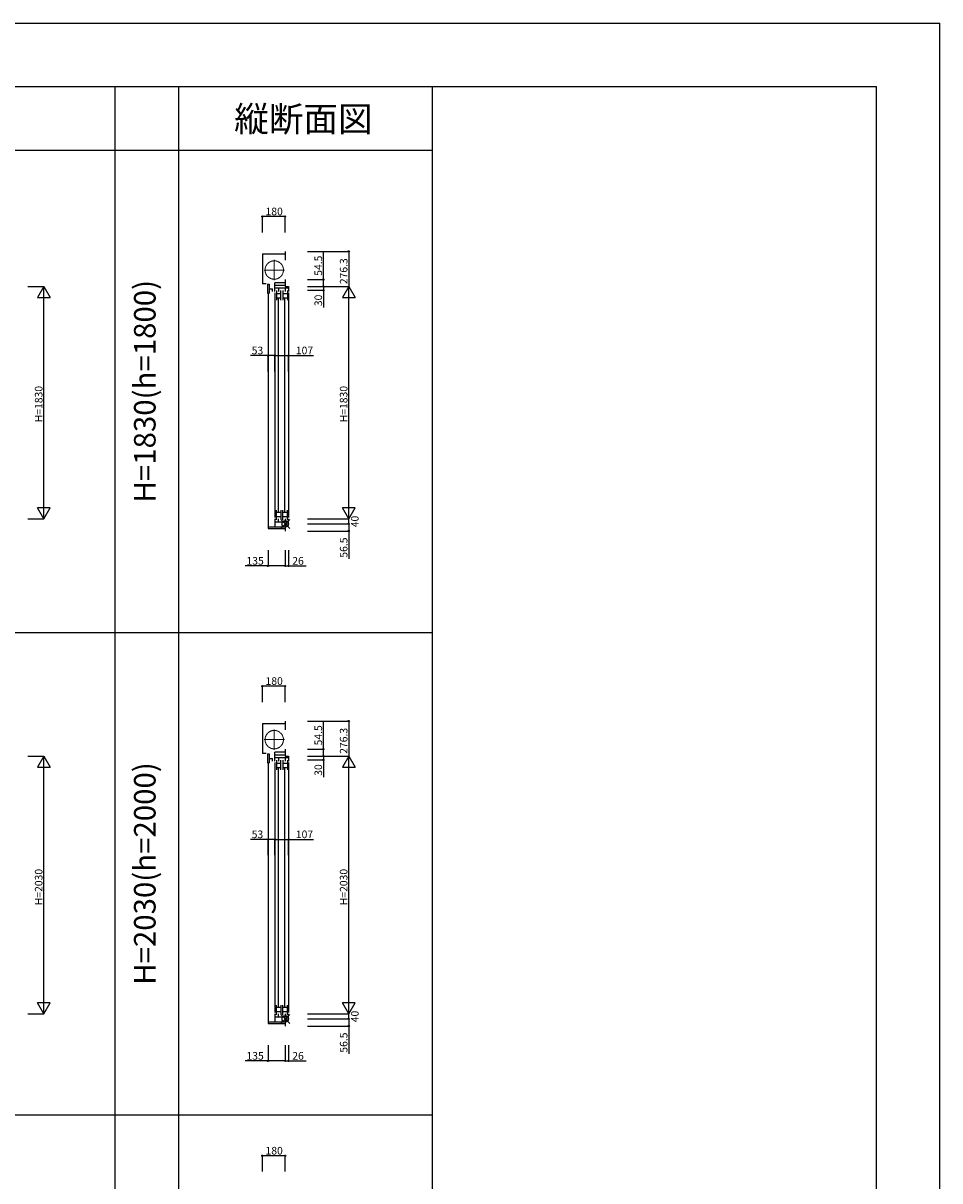
# Model space of a CAD drawing. Extents: x 0 to 27500, y 0 to 20000.
# Drawn here: x 20274 to 27500, y 10879 to 20000 of the extents above; entities that cross this region are included whole.
import ezdxf
from ezdxf.enums import TextEntityAlignment as Align

# ---------------------------------------------------------------- set-up
doc = ezdxf.new("R2010")
doc.units = 0
doc.linetypes.add('YCENTER_1', pattern=[13, 10, -1, 1, -1])
doc.linetypes.add('YDIVIDE_1', pattern=[15, 10, -1, 1, -1, 1, -1])
doc.layers.get('0').update_dxf_attribs({"linetype": 'CONTINUOUS'})
for name, color, linetype in [('YKK_C1', 4, 'CONTINUOUS'), ('YKK_F1', 7, 'CONTINUOUS'), ('YKK_IN', 1, 'CONTINUOUS'), ('YKK_N1', 2, 'CONTINUOUS')]:
    doc.layers.add(name, color=color, linetype=linetype)
doc.styles.add('EXTFONT', font='txt.shx', dxfattribs={"height": 60, "bigfont": 'EXTFONT'})

msp = doc.modelspace()

# ---------------------------------------------------------------- linework, layer by layer
at = {"layer": 'YKK_C1'}
for p, q in [((22159.5, 18181.4, 0), (22339.5, 18181.4, 0)), ((22159.5, 18181.4, 0), (22159.5, 17946.6, 0)), ((22339.5, 18201.4, 0), (22339.5, 18133.4, 0)), ((22339.5, 17979.6, 0), (22339.5, 17925.1, 0)), ((22190.5, 17946.6, 0), (22159.5, 17946.6, 0)), ((22200.6, 17943.6, 0), (22200.6, 17872.6, 0)), ((22200.6, 17943.6, 0), (22212.3, 17943.6, 0)), ((22212.3, 17943.6, 0), (22212.3, 17872.6, 0)), ((22212.3, 17907.3, 0), (22240.6, 17907.3, 0)), ((22240.6, 17885.3, 0), (22240.6, 17907.3, 0)), ((22258.5, 17886.1, 0), (22258.5, 17955.1, 0)), ((22339.5, 17955.1, 0), (22258.5, 17955.1, 0)), ((22258.5, 17935.1, 0), (22339.5, 17935.1, 0)), ((22365.5, 17911.1, 0), (22258.5, 17911.1, 0)), ((22270, 17894.1, 0), (22270, 17818.1, 0)), ((22288, 17911.1, 0), (22288, 17885.1, 0)), ((22306, 17818.1, 0), (22306, 17894.1, 0)), ((22321, 17894.1, 0), (22321, 17818.1, 0)), ((22339, 17911.1, 0), (22339, 17885.1, 0)), ((22339, 17911.1, 0), (22339, 17885.1, 0)), ((22339.5, 17925.1, 0), (22365.5, 17925.1, 0)), ((22357, 17894.1, 0), (22357, 17818.1, 0)), ((22365.5, 17925.1, 0), (22365.5, 17886.1, 0)), ((22200.6, 17872.6, 0), (22212.3, 17872.6, 0)), ((22205.5, 17872.4, 0), (22205.5, 16031.6, 0)), ((22258.5, 17876.1, 0), (22258.5, 16104.1, 0)), ((22270.2, 17869.1, 0), (22306, 17869.1, 0)), ((22270.2, 17835.1, 0), (22306, 17835.1, 0)), ((22287, 16150.1, 0), (22287, 17831.1, 0)), ((22321, 17869.1, 0), (22357, 17869.1, 0)), ((22321, 17835.1, 0), (22357, 17835.1, 0)), ((22338, 16150.1, 0), (22338, 17831.1, 0)), ((22365.5, 17876.1, 0), (22365.5, 16104.1, 0)), ((22270, 16087.1, 0), (22270, 16163.1, 0)), ((22270.2, 16146.1, 0), (22306, 16146.1, 0)), ((22306, 16163.1, 0), (22306, 16087.1, 0)), ((22321, 16087.1, 0), (22321, 16163.1, 0)), ((22321, 16146.1, 0), (22357, 16146.1, 0)), ((22357, 16087.1, 0), (22357, 16163.1, 0)), ((22258.5, 16094.1, 0), (22258.5, 16031.6, 0)), ((22365.5, 16069.1, 0), (22258.5, 16069.1, 0)), ((22270.2, 16112.1, 0), (22306, 16112.1, 0)), ((22288, 16069.1, 0), (22288, 16095.1, 0)), ((22321, 16112.1, 0), (22357, 16112.1, 0)), ((22339, 16095.1, 0), (22339, 16069.1, 0)), ((22339.5, 16055.1, 0), (22365.5, 16055.1, 0)), ((22339.5, 16055.1, 0), (22339.5, 15998.6, 0)), ((22365.5, 16055.1, 0), (22365.5, 16094.1, 0)), ((22204.5, 16031.6, 0), (22204.5, 16018.6, 0)), ((22204.5, 16031.6, 0), (22339.5, 16031.6, 0)), ((22204.5, 16018.6, 0), (22339.5, 16018.6, 0)), ((22159.5, 14481.4, 0), (22339.5, 14481.4, 0)), ((22159.5, 14481.4, 0), (22159.5, 14246.6, 0)), ((22339.5, 14501.4, 0), (22339.5, 14433.4, 0)), ((22190.5, 14246.6, 0), (22159.5, 14246.6, 0)), ((22200.6, 14243.6, 0), (22200.6, 14172.6, 0)), ((22200.6, 14243.6, 0), (22212.3, 14243.6, 0)), ((22212.3, 14243.6, 0), (22212.3, 14172.6, 0)), ((22258.5, 14186.1, 0), (22258.5, 14255.1, 0)), ((22339.5, 14255.1, 0), (22258.5, 14255.1, 0)), ((22258.5, 14235.1, 0), (22339.5, 14235.1, 0)), ((22339.5, 14279.6, 0), (22339.5, 14225.1, 0)), ((22200.6, 14172.6, 0), (22212.3, 14172.6, 0)), ((22205.5, 14172.4, 0), (22205.5, 12131.6, 0)), ((22212.3, 14207.3, 0), (22240.6, 14207.3, 0)), ((22240.6, 14185.3, 0), (22240.6, 14207.3, 0)), ((22365.5, 14211.1, 0), (22258.5, 14211.1, 0)), ((22258.5, 14176.1, 0), (22258.5, 12204.1, 0)), ((22270, 14194.1, 0), (22270, 14118.1, 0)), ((22270.2, 14169.1, 0), (22306, 14169.1, 0)), ((22288, 14211.1, 0), (22288, 14185.1, 0)), ((22306, 14118.1, 0), (22306, 14194.1, 0)), ((22321, 14194.1, 0), (22321, 14118.1, 0)), ((22321, 14169.1, 0), (22357, 14169.1, 0)), ((22339, 14211.1, 0), (22339, 14185.1, 0)), ((22339, 14211.1, 0), (22339, 14185.1, 0)), ((22339.5, 14225.1, 0), (22365.5, 14225.1, 0)), ((22357, 14194.1, 0), (22357, 14118.1, 0)), ((22365.5, 14225.1, 0), (22365.5, 14186.1, 0)), ((22365.5, 14176.1, 0), (22365.5, 12204.1, 0)), ((22270.2, 14135.1, 0), (22306, 14135.1, 0)), ((22287, 12250.1, 0), (22287, 14131.1, 0)), ((22321, 14135.1, 0), (22357, 14135.1, 0)), ((22338, 12250.1, 0), (22338, 14131.1, 0)), ((22270, 12187.1, 0), (22270, 12263.1, 0)), ((22270.2, 12246.1, 0), (22306, 12246.1, 0)), ((22306, 12263.1, 0), (22306, 12187.1, 0)), ((22321, 12187.1, 0), (22321, 12263.1, 0)), ((22321, 12246.1, 0), (22357, 12246.1, 0)), ((22357, 12187.1, 0), (22357, 12263.1, 0)), ((22204.5, 12131.6, 0), (22204.5, 12118.6, 0)), ((22204.5, 12131.6, 0), (22339.5, 12131.6, 0)), ((22258.5, 12194.1, 0), (22258.5, 12131.6, 0)), ((22365.5, 12169.1, 0), (22258.5, 12169.1, 0)), ((22270.2, 12212.1, 0), (22306, 12212.1, 0)), ((22288, 12169.1, 0), (22288, 12195.1, 0)), ((22321, 12212.1, 0), (22357, 12212.1, 0)), ((22339, 12195.1, 0), (22339, 12169.1, 0)), ((22339.5, 12155.1, 0), (22365.5, 12155.1, 0)), ((22339.5, 12155.1, 0), (22339.5, 12098.6, 0)), ((22365.5, 12155.1, 0), (22365.5, 12194.1, 0)), ((22204.5, 12118.6, 0), (22339.5, 12118.6, 0))]:
    msp.add_line(p, q, dxfattribs=at)
at = {"layer": 'YKK_C1', "linetype": 'YCENTER_1', "lineweight": 13, "ltscale": 0.5}
for p, q in [((22253.5, 17975.6, 0), (22253.5, 18134.6, 0)), ((22174, 18055.1, 0), (22333, 18055.1, 0)), ((22253.5, 14275.6, 0), (22253.5, 14434.6, 0)), ((22174, 14355.1, 0), (22333, 14355.1, 0))]:
    msp.add_line(p, q, dxfattribs=at)
at = {"layer": 'YKK_C1', "linetype": 'YDIVIDE_1', "lineweight": 13, "ltscale": 0.5}
for centre in [(22253.5, 18055.1, 0), (22253.5, 14355.1, 0)]:
    msp.add_circle(centre, 72.5, dxfattribs=at)
at = {"layer": 'YKK_F1', "color": 7}
for p, q in [((0, 20000), (27500, 20000)), ((27500, 0), (27500, 20000)), ((0, 19500), (27000, 19500)), ((21000, 0), (21000, 19500)), ((21500, 0), (21500, 19500)), ((23500, 0), (23500, 19500)), ((27000, 0), (27000, 19500)), ((0, 19000), (23500, 19000)), ((0, 15200), (23500, 15200)), ((0, 11400), (23500, 11400))]:
    msp.add_line(p, q, dxfattribs=at)
at = {"layer": 'YKK_IN'}
for p, q in [((22374.9, 16090.5, 0), (22304.1, 16019.7, 0)), ((22374.9, 16019.7, 0), (22304.1, 16090.5, 0)), ((22374.9, 12190.5, 0), (22304.1, 12119.7, 0)), ((22374.9, 12119.7, 0), (22304.1, 12190.5, 0))]:
    msp.add_line(p, q, dxfattribs=at)
for centre in [(22339.5, 16055.1, 0), (22339.5, 12155.1, 0)]:
    msp.add_circle(centre, 25, dxfattribs=at)
at = {"layer": 'YKK_N1'}
for p, q in [((22159.5, 18351.4, 0), (22159.5, 18476.4, 0)), ((22339.5, 18476.4, 0), (22159.5, 18476.4, 0)), ((22339.5, 18351.4, 0), (22339.5, 18476.4, 0)), ((22515.5, 18201.4, 0), (22840.5, 18201.4, 0)), ((22640.5, 17979.6, 0), (22640.5, 18199.6, 0)), ((22840.5, 18201.4, 0), (22840.5, 17925.1, 0)), ((22515.5, 17979.6, 0), (22640.5, 17979.6, 0)), ((22640.5, 17925.1, 0), (22640.5, 17979.6, 0)), ((20311.5, 17925.1, 0), (20436.5, 17925.1, 0)), ((20436.5, 16095.1, 0), (20436.5, 17925.1, 0)), ((22515.5, 17925.1, 0), (22640.5, 17925.1, 0)), ((22515.5, 17925.1, 0), (22840.5, 17925.1, 0)), ((22515.5, 17925.1, 0), (22640.5, 17925.1, 0)), ((22515.5, 17925.1, 0), (22840.5, 17925.1, 0)), ((22515.5, 17895.1, 0), (22640.5, 17895.1, 0)), ((22640.5, 17925.1, 0), (22640.5, 17895.1, 0)), ((22640.5, 17895.1, 0), (22640.5, 17760.1, 0)), ((22840.5, 16095.1, 0), (22840.5, 17925.1, 0)), ((22205.5, 17381.1, 0), (22065.5, 17381.1, 0)), ((22205.5, 17256.1, 0), (22205.5, 17381.1, 0)), ((22258.5, 17381.1, 0), (22205.5, 17381.1, 0)), ((22258.5, 17256.1, 0), (22258.5, 17381.1, 0)), ((22258.5, 17256.1, 0), (22258.5, 17381.1, 0)), ((22258.5, 17381.1, 0), (22365.5, 17381.1, 0)), ((22365.5, 17256.1, 0), (22365.5, 17381.1, 0)), ((22365.5, 17381.1, 0), (22563.5, 17381.1, 0)), ((20311.5, 16095.1, 0), (20436.5, 16095.1, 0)), ((22515.5, 16095.1, 0), (22840.5, 16095.1, 0)), ((22515.5, 16095.1, 0), (22840.5, 16095.1, 0)), ((22515.5, 16055.1, 0), (22840.5, 16055.1, 0)), ((22515.5, 16055.1, 0), (22840.5, 16055.1, 0)), ((22840.5, 16055.1, 0), (22840.5, 16095.1, 0)), ((22840.5, 16055.1, 0), (22840.5, 15998.6, 0)), ((22515.5, 15998.6, 0), (22840.5, 15998.6, 0)), ((22840.5, 15998.6, 0), (22840.5, 15778.6, 0)), ((22204.5, 15848.6, 0), (22204.5, 15723.6, 0)), ((22339.5, 15848.6, 0), (22339.5, 15723.6, 0)), ((22339.5, 15848.6, 0), (22339.5, 15723.6, 0)), ((22365.5, 15848.6, 0), (22365.5, 15723.6, 0)), ((22204.5, 15723.6, 0), (22024.5, 15723.6, 0)), ((22339.5, 15723.6, 0), (22204.5, 15723.6, 0)), ((22339.5, 15723.6, 0), (22365.5, 15723.6, 0)), ((22365.5, 15723.6, 0), (22505.5, 15723.6, 0)), ((22159.5, 14651.4, 0), (22159.5, 14776.4, 0)), ((22339.5, 14776.4, 0), (22159.5, 14776.4, 0)), ((22339.5, 14651.4, 0), (22339.5, 14776.4, 0)), ((22515.5, 14501.4, 0), (22840.5, 14501.4, 0)), ((22640.5, 14279.6, 0), (22640.5, 14499.6, 0)), ((22840.5, 14501.4, 0), (22840.5, 14225.1, 0)), ((22515.5, 14279.6, 0), (22640.5, 14279.6, 0)), ((22640.5, 14225.1, 0), (22640.5, 14279.6, 0)), ((20311.5, 14225.1, 0), (20436.5, 14225.1, 0)), ((20436.5, 12195.1, 0), (20436.5, 14225.1, 0)), ((22515.5, 14225.1, 0), (22640.5, 14225.1, 0)), ((22515.5, 14225.1, 0), (22840.5, 14225.1, 0)), ((22515.5, 14225.1, 0), (22640.5, 14225.1, 0)), ((22515.5, 14225.1, 0), (22840.5, 14225.1, 0)), ((22515.5, 14195.1, 0), (22640.5, 14195.1, 0)), ((22640.5, 14225.1, 0), (22640.5, 14195.1, 0)), ((22640.5, 14195.1, 0), (22640.5, 14060.1, 0)), ((22840.5, 12195.1, 0), (22840.5, 14225.1, 0)), ((22205.5, 13568.9, 0), (22065.5, 13568.9, 0)), ((22205.5, 13443.9, 0), (22205.5, 13568.9, 0)), ((22258.5, 13568.9, 0), (22205.5, 13568.9, 0)), ((22258.5, 13443.9, 0), (22258.5, 13568.9, 0)), ((22258.5, 13443.9, 0), (22258.5, 13568.9, 0)), ((22258.5, 13568.9, 0), (22365.5, 13568.9, 0)), ((22365.5, 13443.9, 0), (22365.5, 13568.9, 0)), ((22365.5, 13568.9, 0), (22563.5, 13568.9, 0)), ((20311.5, 12195.1, 0), (20436.5, 12195.1, 0)), ((22515.5, 12195.1, 0), (22840.5, 12195.1, 0)), ((22515.5, 12195.1, 0), (22840.5, 12195.1, 0)), ((22515.5, 12155.1, 0), (22840.5, 12155.1, 0)), ((22515.5, 12155.1, 0), (22840.5, 12155.1, 0)), ((22840.5, 12155.1, 0), (22840.5, 12195.1, 0)), ((22840.5, 12155.1, 0), (22840.5, 12098.6, 0)), ((22515.5, 12098.6, 0), (22840.5, 12098.6, 0)), ((22840.5, 12098.6, 0), (22840.5, 11878.6, 0)), ((22204.5, 11948.6, 0), (22204.5, 11823.6, 0)), ((22339.5, 11948.6, 0), (22339.5, 11823.6, 0)), ((22339.5, 11948.6, 0), (22339.5, 11823.6, 0)), ((22365.5, 11948.6, 0), (22365.5, 11823.6, 0)), ((22204.5, 11823.6, 0), (22024.5, 11823.6, 0)), ((22339.5, 11823.6, 0), (22204.5, 11823.6, 0)), ((22339.5, 11823.6, 0), (22365.5, 11823.6, 0)), ((22365.5, 11823.6, 0), (22505.5, 11823.6, 0)), ((22159.5, 10951.4, 0), (22159.5, 11076.4, 0)), ((22339.5, 11076.4, 0), (22159.5, 11076.4, 0)), ((22339.5, 10951.4, 0), (22339.5, 11076.4, 0))]:
    msp.add_line(p, q, dxfattribs=at)
at = {"layer": 'YKK_N1', "lineweight": -2}
for p, q in [((20436.5, 17925.1, 0), (20386.5, 17838.5, 0)), ((20436.5, 17925.1, 0), (20486.5, 17838.5, 0)), ((22840.5, 17925.1, 0), (22790.5, 17838.5, 0)), ((22840.5, 17925.1, 0), (22890.5, 17838.5, 0)), ((20386.5, 17838.5, 0), (20486.5, 17838.5, 0)), ((22790.5, 17838.5, 0), (22890.5, 17838.5, 0)), ((20436.5, 16095.1, 0), (20386.5, 16181.7, 0)), ((20486.5, 16181.7, 0), (20386.5, 16181.7, 0)), ((20436.5, 16095.1, 0), (20486.5, 16181.7, 0)), ((22840.5, 16095.1, 0), (22790.5, 16181.7, 0)), ((22890.5, 16181.7, 0), (22790.5, 16181.7, 0)), ((22840.5, 16095.1, 0), (22890.5, 16181.7, 0)), ((20436.5, 14225.1, 0), (20386.5, 14138.5, 0)), ((20386.5, 14138.5, 0), (20486.5, 14138.5, 0)), ((20436.5, 14225.1, 0), (20486.5, 14138.5, 0)), ((22840.5, 14225.1, 0), (22790.5, 14138.5, 0)), ((22790.5, 14138.5, 0), (22890.5, 14138.5, 0)), ((22840.5, 14225.1, 0), (22890.5, 14138.5, 0)), ((20436.5, 12195.1, 0), (20386.5, 12281.7, 0)), ((20486.5, 12281.7, 0), (20386.5, 12281.7, 0)), ((20436.5, 12195.1, 0), (20486.5, 12281.7, 0)), ((22840.5, 12195.1, 0), (22790.5, 12281.7, 0)), ((22890.5, 12281.7, 0), (22790.5, 12281.7, 0)), ((22840.5, 12195.1, 0), (22890.5, 12281.7, 0))]:
    msp.add_line(p, q, dxfattribs=at)
at = {"layer": 'YKK_N1', "linetype": 'ByBlock', "lineweight": -2}
for centre in [(22159.5, 18476.4, 0), (22339.5, 18476.4, 0), (22840.5, 18201.4, 0), (22640.5, 17979.6, 0), (22640.5, 17925.1, 0), (22640.5, 17925.1, 0), (22640.5, 17895.1, 0), (22205.5, 17381.1, 0), (22258.5, 17381.1, 0), (22258.5, 17381.1, 0), (22365.5, 17381.1, 0), (22840.5, 16055.1, 0), (22840.5, 15998.6, 0), (22204.5, 15723.6, 0), (22339.5, 15723.6, 0), (22339.5, 15723.6, 0), (22365.5, 15723.6, 0), (22159.5, 14776.4, 0), (22339.5, 14776.4, 0), (22840.5, 14501.4, 0), (22640.5, 14279.6, 0), (22640.5, 14225.1, 0), (22640.5, 14225.1, 0), (22640.5, 14195.1, 0), (22205.5, 13568.9, 0), (22258.5, 13568.9, 0), (22258.5, 13568.9, 0), (22365.5, 13568.9, 0), (22840.5, 12155.1, 0), (22840.5, 12098.6, 0), (22204.5, 11823.6, 0), (22339.5, 11823.6, 0), (22339.5, 11823.6, 0), (22365.5, 11823.6, 0), (22159.5, 11076.4, 0), (22339.5, 11076.4, 0)]:
    msp.add_circle(centre, 5, dxfattribs=at)

# ---------------------------------------------------------------- texts
at = {"color": 3, "style": 'EXTFONT'}
msp.add_text('縦断面図', height=200, dxfattribs=at).set_placement((22483.4, 19144.8), align=Align.CENTER)
for s, p in [('H=1830(h=1800)', (21255, 17100)), ('H=2030(h=2000)', (21255, 13300))]:
    msp.add_text(s, height=170, rotation=90, dxfattribs=at).set_placement(p, align=Align.MIDDLE)
at = {"layer": 'YKK_N1'}
for s, p in [('180', (22184.5, 18486.4, 0)), ('53', (22075.5, 17391.1, 0)), ('107', (22423.5, 17391.1, 0)), ('135', (22034.5, 15733.6, 0)), ('26', (22395.5, 15733.6, 0)), ('180', (22184.5, 14786.4, 0)), ('53', (22075.5, 13578.9, 0)), ('107', (22423.5, 13578.9, 0)), ('135', (22034.5, 11833.6, 0)), ('26', (22395.5, 11833.6, 0)), ('180', (22184.5, 11086.4, 0))]:
    msp.add_text(s, height=60, dxfattribs=at).set_placement(p)
for s, p in [('54.5', (22630.5, 18009.6, 0)), ('276.3', (22830.5, 17943.2, 0)), ('30', (22630.5, 17770.1, 0)), ('H=1830', (20426.5, 16855.1, 0)), ('H=1830', (22830.5, 16855.1, 0)), ('40', (22918.2, 16028.3, 0)), ('56.5', (22830.5, 15788.6, 0)), ('54.5', (22630.5, 14309.6, 0)), ('276.3', (22830.5, 14243.2, 0)), ('30', (22630.5, 14070.1, 0)), ('H=2030', (20426.5, 13050.1, 0)), ('H=2030', (22830.5, 13050.1, 0)), ('40', (22918.2, 12128.3, 0)), ('56.5', (22830.5, 11888.6, 0))]:
    msp.add_text(s, height=60, rotation=90, dxfattribs=at).set_placement(p)

doc.saveas('drawing.dxf')
